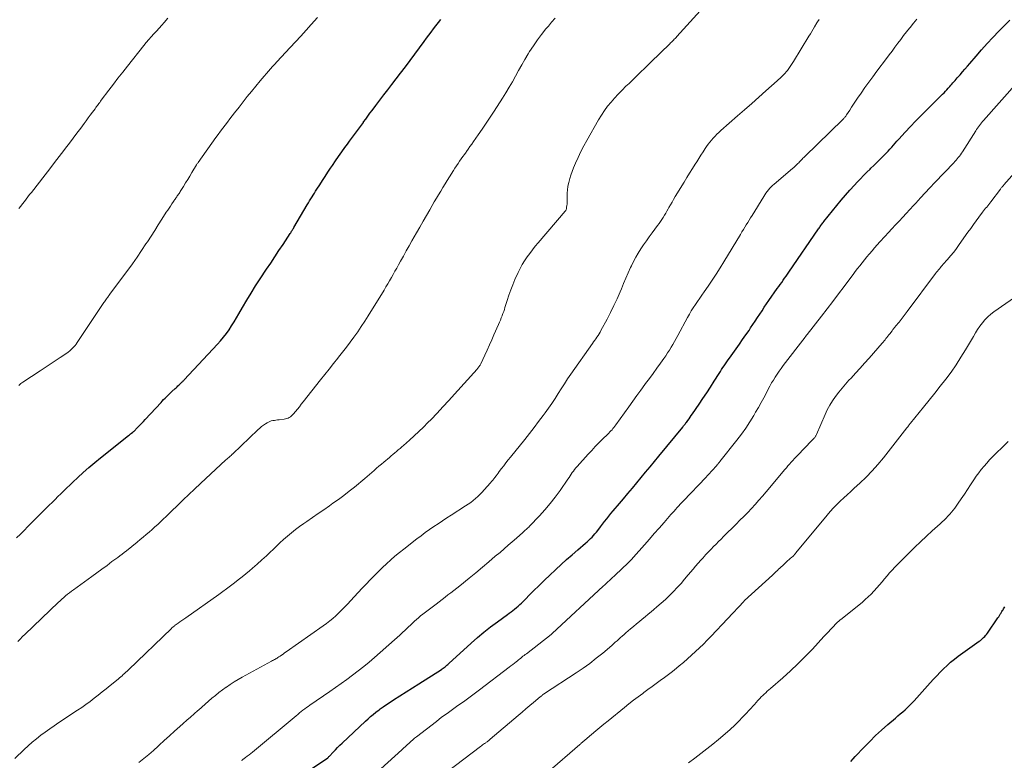
# Model space of a CAD drawing. Units: feet. Extents: x 1990000 to 1995013, y 569996 to 575000.
# Drawn here: x 1991635 to 1991821, y 570803 to 570942 of the extents above; entities that cross this region are included whole.
import ezdxf

# ---------------------------------------------------------------- set-up
doc = ezdxf.new("R2010")
doc.units = ezdxf.units.FT
doc.header["$LTSCALE"] = 100
doc.header["$MEASUREMENT"] = 0
doc.layers.add('CONTOUR INDEX', color=32, linetype='Continuous', lineweight=25)
doc.layers.add('CONTOUR INTERMEDIATE', color=40, linetype='Continuous', lineweight=15)

msp = doc.modelspace()

# ---------------------------------------------------------------- linework, layer by layer
at = {"layer": 'CONTOUR INDEX', "flags": 128}
for points, elevation in [([(1991634.89, 570844.61), (1991635.59, 570845.32), (1991636.29, 570846.02), (1991636.99, 570846.73), (1991637.69, 570847.43), (1991638.3, 570848.05), (1991638.93, 570848.69), (1991639.56, 570849.32), (1991640.2, 570849.95), (1991640.84, 570850.58), (1991641.01, 570850.74), (1991641.56, 570851.29), (1991642.12, 570851.83), (1991642.67, 570852.38), (1991643.22, 570852.93), (1991643.77, 570853.47), (1991644.32, 570854.02), (1991644.88, 570854.56), (1991645.45, 570855.09), (1991646.39, 570855.98), (1991647.44, 570856.94), (1991648.51, 570857.89), (1991649.6, 570858.8), (1991650.7, 570859.7), (1991655.97, 570863.87), (1991656.16, 570864.03), (1991656.36, 570864.19), (1991656.55, 570864.35), (1991656.75, 570864.52), (1991656.89, 570864.64), (1991657.01, 570864.74), (1991657.13, 570864.85), (1991657.25, 570864.96), (1991657.36, 570865.08), (1991657.79, 570865.52), (1991658.12, 570865.86), (1991658.45, 570866.2), (1991658.77, 570866.54), (1991659.09, 570866.88), (1991662.09, 570870.13), (1991662.33, 570870.39), (1991662.58, 570870.65), (1991662.84, 570870.91), (1991663.09, 570871.17), (1991663.35, 570871.42), (1991663.61, 570871.67), (1991663.87, 570871.92), (1991664.14, 570872.17), (1991664.76, 570872.74), (1991664.93, 570872.9), (1991665.1, 570873.06), (1991665.26, 570873.22), (1991665.43, 570873.39), (1991665.73, 570873.68), (1991665.75, 570873.69), (1991665.76, 570873.71), (1991665.78, 570873.72), (1991665.8, 570873.74), (1991665.87, 570873.8), (1991665.89, 570873.82), (1991665.9, 570873.83), (1991665.92, 570873.85), (1991665.94, 570873.86), (1991666.09, 570874), (1991666.19, 570874.09), (1991666.28, 570874.18), (1991666.37, 570874.27), (1991666.46, 570874.36), (1991672.73, 570881.08), (1991673.31, 570881.73), (1991673.87, 570882.4), (1991674.4, 570883.1), (1991674.9, 570883.82), (1991675.38, 570884.55), (1991675.85, 570885.3), (1991676.3, 570886.05), (1991676.74, 570886.81), (1991677.43, 570888.03), (1991678.22, 570889.39), (1991679.04, 570890.74), (1991679.88, 570892.08), (1991680.74, 570893.4), (1991681.96, 570895.22), (1991682.74, 570896.39), (1991683.51, 570897.55), (1991684.29, 570898.72), (1991685.06, 570899.89), (1991686.42, 570901.97), (1991686.51, 570902.1), (1991686.6, 570902.23), (1991686.68, 570902.37), (1991686.76, 570902.5), (1991686.85, 570902.64), (1991686.93, 570902.78), (1991687.01, 570902.91), (1991687.09, 570903.05), (1991689.64, 570907.38), (1991689.86, 570907.74), (1991690.08, 570908.11), (1991690.3, 570908.48), (1991690.53, 570908.84), (1991690.75, 570909.2), (1991690.98, 570909.56), (1991691.21, 570909.93), (1991691.43, 570910.29), (1991691.98, 570911.14), (1991692.49, 570911.93), (1991693, 570912.72), (1991693.51, 570913.5), (1991694.03, 570914.28), (1991694.35, 570914.76), (1991694.93, 570915.62), (1991695.52, 570916.47), (1991696.11, 570917.32), (1991696.72, 570918.16), (1991697.19, 570918.81), (1991697.57, 570919.32), (1991697.94, 570919.83), (1991698.32, 570920.34), (1991698.7, 570920.85), (1991699.07, 570921.36), (1991699.45, 570921.87), (1991699.82, 570922.38), (1991700.19, 570922.89), (1991700.24, 570922.96), (1991700.64, 570923.51), (1991701.03, 570924.06), (1991701.44, 570924.6), (1991701.84, 570925.14), (1991702.52, 570926.06), (1991703.27, 570927.06), (1991704.03, 570928.05), (1991704.79, 570929.04), (1991705.55, 570930.03), (1991707.21, 570932.15), (1991708.12, 570933.33), (1991709.02, 570934.52), (1991709.91, 570935.71), (1991710.79, 570936.91), (1991711.66, 570938.12), (1991712.1, 570938.72), (1991712.54, 570939.31), (1991712.98, 570939.91), (1991713.42, 570940.5), (1991713.87, 570941.09), (1991714.33, 570941.68), (1991714.78, 570942.26)], 940), ([(1991683.33, 570796.3), (1991693.48, 570803.19), (1991693.56, 570803.25), (1991693.65, 570803.32), (1991693.72, 570803.39), (1991693.8, 570803.46), (1991694.49, 570804.21), (1991694.92, 570804.65), (1991695.35, 570805.1), (1991695.79, 570805.53), (1991696.23, 570805.96), (1991700.59, 570810.08), (1991701.07, 570810.51), (1991701.55, 570810.94), (1991702.04, 570811.34), (1991702.54, 570811.74), (1991703.2, 570812.24), (1991703.38, 570812.38), (1991703.57, 570812.51), (1991703.75, 570812.64), (1991703.94, 570812.77), (1991705.9, 570814.07), (1991707.08, 570814.84), (1991708.25, 570815.61), (1991709.44, 570816.37), (1991710.62, 570817.12), (1991714.88, 570819.83), (1991715.06, 570819.95), (1991715.25, 570820.08), (1991715.42, 570820.21), (1991715.6, 570820.34), (1991715.77, 570820.48), (1991715.94, 570820.63), (1991716.11, 570820.77), (1991716.27, 570820.92), (1991720.5, 570824.77), (1991721.7, 570825.83), (1991722.91, 570826.85), (1991724.16, 570827.83), (1991725.44, 570828.78), (1991727.32, 570830.14), (1991727.67, 570830.4), (1991728.01, 570830.66), (1991728.35, 570830.92), (1991728.69, 570831.18), (1991729.02, 570831.46), (1991729.35, 570831.74), (1991729.66, 570832.03), (1991729.97, 570832.33), (1991732.26, 570834.61), (1991733.28, 570835.62), (1991734.3, 570836.62), (1991735.34, 570837.6), (1991736.38, 570838.59), (1991736.43, 570838.64), (1991737.45, 570839.58), (1991738.48, 570840.52), (1991739.53, 570841.44), (1991740.58, 570842.35), (1991742.06, 570843.62), (1991742.37, 570843.89), (1991742.68, 570844.17), (1991742.97, 570844.46), (1991743.26, 570844.76), (1991743.54, 570845.06), (1991743.81, 570845.37), (1991744.08, 570845.69), (1991744.33, 570846.01), (1991744.84, 570846.68), (1991745.23, 570847.19), (1991745.62, 570847.7), (1991746.02, 570848.2), (1991746.42, 570848.69), (1991746.82, 570849.19), (1991747.23, 570849.68), (1991747.64, 570850.17), (1991748.06, 570850.66), (1991749.19, 570851.99), (1991750.03, 570852.98), (1991750.87, 570853.98), (1991751.71, 570854.99), (1991752.53, 570856), (1991753.36, 570857.01), (1991754.19, 570858.01), (1991755.02, 570859.02), (1991755.85, 570860.03), (1991760.34, 570865.47), (1991760.43, 570865.58), (1991760.52, 570865.69), (1991760.61, 570865.81), (1991760.7, 570865.92), (1991760.79, 570866.03), (1991760.87, 570866.14), (1991760.96, 570866.26), (1991761.04, 570866.37), (1991761.31, 570866.75), (1991761.53, 570867.05), (1991761.74, 570867.35), (1991761.96, 570867.66), (1991762.17, 570867.97), (1991763.43, 570869.79), (1991764.16, 570870.87), (1991764.88, 570871.94), (1991765.59, 570873.03), (1991766.29, 570874.12), (1991767.2, 570875.58), (1991767.44, 570875.95), (1991767.67, 570876.32), (1991767.91, 570876.68), (1991768.15, 570877.05), (1991768.4, 570877.41), (1991768.65, 570877.78), (1991768.9, 570878.14), (1991769.15, 570878.49), (1991770.4, 570880.24), (1991771.02, 570881.1), (1991771.63, 570881.96), (1991772.23, 570882.83), (1991772.83, 570883.7), (1991773.14, 570884.15), (1991773.57, 570884.8), (1991774.01, 570885.45), (1991774.44, 570886.1), (1991774.86, 570886.76), (1991775.28, 570887.41), (1991775.71, 570888.06), (1991776.15, 570888.71), (1991776.59, 570889.35), (1991778.16, 570891.6), (1991778.43, 570891.99), (1991778.7, 570892.37), (1991778.98, 570892.75), (1991779.25, 570893.13), (1991779.53, 570893.52), (1991779.8, 570893.9), (1991780.07, 570894.29), (1991780.34, 570894.67), (1991785.94, 570902.83), (1991786.05, 570902.98), (1991786.15, 570903.13), (1991786.25, 570903.28), (1991786.36, 570903.43), (1991786.57, 570903.74), (1991786.61, 570903.79), (1991786.72, 570903.94), (1991786.77, 570904.01), (1991786.83, 570904.08), (1991786.89, 570904.15), (1991786.94, 570904.23), (1991789.35, 570907.23), (1991790.16, 570908.21), (1991790.98, 570909.17), (1991791.82, 570910.12), (1991792.67, 570911.05), (1991793.22, 570911.64), (1991793.82, 570912.27), (1991794.42, 570912.88), (1991795.03, 570913.49), (1991795.65, 570914.09), (1991795.79, 570914.23), (1991796.34, 570914.76), (1991796.89, 570915.3), (1991797.43, 570915.84), (1991797.97, 570916.38), (1991798.35, 570916.77), (1991798.7, 570917.13), (1991799.04, 570917.49), (1991799.37, 570917.86), (1991799.7, 570918.23), (1991800.03, 570918.6), (1991800.36, 570918.98), (1991800.69, 570919.35), (1991801.02, 570919.71), (1991802.26, 570921.06), (1991803.22, 570922.09), (1991804.19, 570923.12), (1991805.17, 570924.13), (1991806.17, 570925.13), (1991809.29, 570928.21), (1991809.56, 570928.48), (1991809.82, 570928.75), (1991810.08, 570929.03), (1991810.33, 570929.31), (1991810.43, 570929.42), (1991810.64, 570929.65), (1991810.84, 570929.88), (1991811.04, 570930.11), (1991811.24, 570930.34), (1991811.44, 570930.57), (1991811.64, 570930.8), (1991811.84, 570931.03), (1991812.04, 570931.25), (1991812.57, 570931.85), (1991813.03, 570932.38), (1991813.49, 570932.91), (1991813.95, 570933.45), (1991814.41, 570933.98), (1991815.59, 570935.36), (1991816.63, 570936.55), (1991817.69, 570937.73), (1991818.77, 570938.89), (1991819.87, 570940.04), (1991821.93, 570942.15)], 960), ([(1991792.03, 570802.5), (1991792.44, 570802.96), (1991792.85, 570803.41), (1991794.49, 570805.15), (1991795.57, 570806.26), (1991796.67, 570807.35), (1991797.81, 570808.4), (1991798.98, 570809.43), (1991800.43, 570810.67), (1991800.89, 570811.06), (1991801.33, 570811.45), (1991801.78, 570811.84), (1991802.22, 570812.24), (1991802.66, 570812.65), (1991803.09, 570813.06), (1991803.5, 570813.49), (1991803.91, 570813.92), (1991806.94, 570817.3), (1991807.56, 570817.97), (1991808.18, 570818.64), (1991808.82, 570819.3), (1991809.46, 570819.95), (1991810.13, 570820.58), (1991810.81, 570821.19), (1991811.52, 570821.76), (1991812.25, 570822.31), (1991816.18, 570825.14), (1991816.4, 570825.3), (1991816.61, 570825.47), (1991816.82, 570825.64), (1991817.02, 570825.82), (1991817.22, 570826.01), (1991817.4, 570826.2), (1991817.57, 570826.41), (1991817.73, 570826.63), (1991819.71, 570829.54), (1991819.79, 570829.65), (1991819.86, 570829.76), (1991819.94, 570829.88), (1991820.01, 570830), (1991820.08, 570830.11), (1991820.15, 570830.23), (1991820.23, 570830.35), (1991820.3, 570830.46), (1991820.46, 570830.72), (1991820.57, 570830.9), (1991820.68, 570831.07), (1991820.79, 570831.25), (1991820.9, 570831.42), (1991821.02, 570831.6)], 980)]:
    msp.add_lwpolyline(points, dxfattribs=dict(at, elevation=elevation))
at = {"layer": 'CONTOUR INTERMEDIATE', "flags": 128}
for points, elevation in [([(1991634.54, 570803.04), (1991636.29, 570804.71), (1991637.05, 570805.42), (1991637.83, 570806.11), (1991638.63, 570806.76), (1991639.45, 570807.41), (1991640.29, 570808.02), (1991641.13, 570808.63), (1991641.98, 570809.22), (1991642.85, 570809.81), (1991646.34, 570812.13), (1991647.14, 570812.67), (1991647.93, 570813.22), (1991648.71, 570813.79), (1991649.49, 570814.38), (1991650.25, 570814.97), (1991651.01, 570815.57), (1991651.76, 570816.17), (1991652.51, 570816.79), (1991653.99, 570818.01), (1991654.24, 570818.22), (1991654.49, 570818.43), (1991654.74, 570818.64), (1991654.98, 570818.85), (1991655.23, 570819.07), (1991655.47, 570819.29), (1991655.71, 570819.51), (1991655.94, 570819.73), (1991664.05, 570827.55), (1991664.13, 570827.63), (1991664.21, 570827.71), (1991664.3, 570827.78), (1991664.38, 570827.86), (1991664.47, 570827.93), (1991664.56, 570828), (1991664.65, 570828.07), (1991664.74, 570828.13), (1991665.29, 570828.51), (1991665.65, 570828.77), (1991666.01, 570829.02), (1991666.38, 570829.28), (1991666.74, 570829.54), (1991672.96, 570833.95), (1991673.7, 570834.48), (1991674.44, 570835.02), (1991675.18, 570835.57), (1991675.91, 570836.12), (1991676.63, 570836.68), (1991677.35, 570837.25), (1991678.05, 570837.84), (1991678.75, 570838.42), (1991679.31, 570838.9), (1991680.19, 570839.67), (1991681.06, 570840.44), (1991681.92, 570841.24), (1991682.76, 570842.04), (1991683.05, 570842.32), (1991683.75, 570842.99), (1991684.45, 570843.65), (1991685.17, 570844.3), (1991685.9, 570844.94), (1991686.64, 570845.57), (1991687.39, 570846.17), (1991688.17, 570846.75), (1991688.96, 570847.31), (1991689.52, 570847.69), (1991690.6, 570848.43), (1991691.67, 570849.17), (1991692.75, 570849.92), (1991693.82, 570850.67), (1991694.47, 570851.12), (1991695.5, 570851.86), (1991696.52, 570852.61), (1991697.52, 570853.39), (1991698.51, 570854.18), (1991700.44, 570855.77), (1991700.9, 570856.15), (1991701.35, 570856.53), (1991701.8, 570856.92), (1991702.24, 570857.31), (1991702.69, 570857.71), (1991703.13, 570858.1), (1991703.58, 570858.49), (1991704.03, 570858.88), (1991705.09, 570859.78), (1991705.42, 570860.07), (1991705.76, 570860.34), (1991706.1, 570860.62), (1991706.43, 570860.9), (1991706.77, 570861.17), (1991707.1, 570861.45), (1991707.43, 570861.74), (1991707.76, 570862.02), (1991708.89, 570863.03), (1991709.77, 570863.83), (1991710.64, 570864.65), (1991711.49, 570865.48), (1991712.34, 570866.32), (1991712.94, 570866.93), (1991714.07, 570868.09), (1991715.18, 570869.27), (1991716.28, 570870.46), (1991717.37, 570871.65), (1991721.62, 570876.39), (1991721.72, 570876.51), (1991721.82, 570876.63), (1991721.91, 570876.76), (1991722.01, 570876.88), (1991722.09, 570877.01), (1991722.17, 570877.14), (1991722.24, 570877.28), (1991722.31, 570877.42), (1991723.06, 570879.04), (1991723.49, 570880), (1991723.93, 570880.95), (1991724.36, 570881.91), (1991724.79, 570882.87), (1991725.66, 570884.83), (1991725.83, 570885.23), (1991726, 570885.63), (1991726.16, 570886.04), (1991726.32, 570886.45), (1991726.35, 570886.53), (1991726.49, 570886.9), (1991726.62, 570887.28), (1991726.75, 570887.65), (1991726.86, 570888.03), (1991727.26, 570889.31), (1991727.59, 570890.32), (1991727.94, 570891.32), (1991728.34, 570892.31), (1991728.75, 570893.29), (1991729.36, 570894.63), (1991729.73, 570895.38), (1991730.12, 570896.12), (1991730.57, 570896.83), (1991731.04, 570897.53), (1991731.54, 570898.21), (1991732.05, 570898.88), (1991732.58, 570899.54), (1991733.11, 570900.18), (1991738.23, 570906.18), (1991738.3, 570906.28), (1991738.36, 570906.38), (1991738.4, 570906.49), (1991738.43, 570906.61), (1991738.48, 570906.92), (1991738.52, 570907.2), (1991738.55, 570907.48), (1991738.57, 570907.76), (1991738.57, 570908.05), (1991738.56, 570908.95), (1991738.58, 570909.56), (1991738.63, 570910.18), (1991738.72, 570910.79), (1991738.85, 570911.39), (1991738.9, 570911.59), (1991739.09, 570912.29), (1991739.3, 570912.97), (1991739.54, 570913.65), (1991739.8, 570914.33), (1991740.17, 570915.2), (1991740.65, 570916.3), (1991741.16, 570917.38), (1991741.71, 570918.45), (1991742.28, 570919.5), (1991744.49, 570923.38), (1991745.03, 570924.25), (1991745.59, 570925.1), (1991746.2, 570925.91), (1991746.84, 570926.71), (1991747.52, 570927.47), (1991748.21, 570928.23), (1991748.92, 570928.96), (1991749.65, 570929.68), (1991750.23, 570930.24), (1991751.26, 570931.23), (1991752.28, 570932.22), (1991753.31, 570933.21), (1991754.33, 570934.21), (1991757.89, 570937.68), (1991758.07, 570937.85), (1991758.24, 570938.02), (1991758.41, 570938.19), (1991758.58, 570938.36), (1991758.75, 570938.54), (1991758.92, 570938.71), (1991759.08, 570938.89), (1991759.25, 570939.07), (1991766.14, 570946.72)], 948), ([(1991635.09, 570825.1), (1991635.54, 570825.55), (1991636, 570826.01), (1991636.47, 570826.46), (1991642.73, 570832.43), (1991643.07, 570832.75), (1991643.42, 570833.07), (1991643.77, 570833.38), (1991644.12, 570833.68), (1991644.48, 570833.98), (1991644.85, 570834.27), (1991645.22, 570834.55), (1991645.59, 570834.83), (1991649.05, 570837.34), (1991650, 570838.03), (1991650.95, 570838.73), (1991651.91, 570839.43), (1991652.85, 570840.13), (1991653.92, 570840.91), (1991654.33, 570841.22), (1991654.75, 570841.54), (1991655.15, 570841.86), (1991655.56, 570842.18), (1991657.58, 570843.82), (1991658.15, 570844.28), (1991658.71, 570844.75), (1991659.28, 570845.22), (1991659.84, 570845.69), (1991659.86, 570845.71), (1991660.4, 570846.18), (1991660.94, 570846.66), (1991661.47, 570847.14), (1991661.99, 570847.63), (1991662.51, 570848.12), (1991663.03, 570848.61), (1991663.54, 570849.11), (1991664.05, 570849.61), (1991665.17, 570850.7), (1991666.24, 570851.75), (1991667.32, 570852.78), (1991668.4, 570853.81), (1991669.5, 570854.83), (1991674.31, 570859.29), (1991674.49, 570859.45), (1991674.67, 570859.62), (1991674.85, 570859.78), (1991675.03, 570859.94), (1991675.37, 570860.22), (1991675.38, 570860.24), (1991675.4, 570860.25), (1991675.42, 570860.27), (1991675.44, 570860.29), (1991675.51, 570860.35), (1991675.53, 570860.37), (1991675.55, 570860.39), (1991675.57, 570860.4), (1991675.59, 570860.42), (1991680.33, 570864.98), (1991680.67, 570865.29), (1991681.02, 570865.59), (1991681.39, 570865.86), (1991681.77, 570866.11), (1991682.05, 570866.28), (1991682.31, 570866.42), (1991682.57, 570866.54), (1991682.85, 570866.63), (1991683.14, 570866.69), (1991683.43, 570866.73), (1991683.72, 570866.78), (1991684.02, 570866.82), (1991684.31, 570866.85), (1991685.3, 570866.98), (1991685.54, 570867.02), (1991685.79, 570867.09), (1991686.02, 570867.19), (1991686.24, 570867.3), (1991686.45, 570867.44), (1991686.65, 570867.6), (1991686.84, 570867.77), (1991687.01, 570867.96), (1991687.42, 570868.44), (1991687.78, 570868.88), (1991688.14, 570869.32), (1991688.5, 570869.77), (1991688.85, 570870.21), (1991692.1, 570874.37), (1991692.91, 570875.4), (1991693.73, 570876.42), (1991694.54, 570877.45), (1991695.36, 570878.47), (1991695.5, 570878.63), (1991696.25, 570879.57), (1991696.99, 570880.52), (1991697.72, 570881.48), (1991698.43, 570882.44), (1991699.13, 570883.42), (1991699.81, 570884.41), (1991700.47, 570885.41), (1991701.11, 570886.43), (1991704.09, 570891.29), (1991704.44, 570891.88), (1991704.79, 570892.46), (1991705.13, 570893.05), (1991705.47, 570893.64), (1991705.81, 570894.24), (1991706.14, 570894.83), (1991706.47, 570895.43), (1991706.8, 570896.03), (1991707.2, 570896.75), (1991707.73, 570897.7), (1991708.26, 570898.66), (1991708.8, 570899.61), (1991709.33, 570900.56), (1991710.19, 570902.07), (1991710.81, 570903.16), (1991711.43, 570904.25), (1991712.06, 570905.34), (1991712.69, 570906.42), (1991713.16, 570907.23), (1991713.56, 570907.91), (1991713.95, 570908.59), (1991714.35, 570909.26), (1991714.76, 570909.94), (1991715.16, 570910.61), (1991715.57, 570911.28), (1991715.98, 570911.95), (1991716.4, 570912.61), (1991717.16, 570913.81), (1991717.45, 570914.25), (1991717.73, 570914.69), (1991718.03, 570915.13), (1991718.32, 570915.57), (1991718.62, 570916), (1991718.93, 570916.43), (1991719.23, 570916.86), (1991719.53, 570917.29), (1991719.59, 570917.38), (1991719.93, 570917.85), (1991720.26, 570918.33), (1991720.6, 570918.8), (1991720.93, 570919.28), (1991721.8, 570920.53), (1991722.57, 570921.63), (1991723.32, 570922.74), (1991724.07, 570923.86), (1991724.8, 570924.98), (1991726.41, 570927.45), (1991727.05, 570928.47), (1991727.68, 570929.5), (1991728.28, 570930.55), (1991728.86, 570931.61), (1991729.43, 570932.67), (1991730.02, 570933.72), (1991730.63, 570934.76), (1991731.25, 570935.8), (1991731.51, 570936.22), (1991732.22, 570937.33), (1991732.97, 570938.41), (1991733.77, 570939.46), (1991734.59, 570940.49), (1991735.04, 570941.02), (1991735.66, 570941.76), (1991736.29, 570942.5)], 944), ([(1991635.31, 570873.34), (1991635.48, 570873.5), (1991635.66, 570873.66), (1991635.85, 570873.8), (1991636.05, 570873.94), (1991639.32, 570876.08), (1991640.26, 570876.69), (1991641.2, 570877.31), (1991642.13, 570877.93), (1991643.06, 570878.56), (1991644.33, 570879.41), (1991644.62, 570879.62), (1991644.9, 570879.84), (1991645.16, 570880.07), (1991645.42, 570880.32), (1991645.67, 570880.58), (1991645.9, 570880.85), (1991646.12, 570881.13), (1991646.32, 570881.42), (1991651.32, 570888.92), (1991651.45, 570889.1), (1991651.58, 570889.29), (1991651.71, 570889.48), (1991651.84, 570889.66), (1991652, 570889.89), (1991652.05, 570889.96), (1991652.1, 570890.03), (1991652.15, 570890.1), (1991652.2, 570890.17), (1991652.26, 570890.24), (1991652.31, 570890.31), (1991652.36, 570890.38), (1991652.41, 570890.44), (1991655.81, 570895.02), (1991656.7, 570896.24), (1991657.57, 570897.47), (1991658.42, 570898.72), (1991659.25, 570899.98), (1991659.53, 570900.41), (1991660.21, 570901.46), (1991660.89, 570902.51), (1991661.56, 570903.57), (1991662.24, 570904.62), (1991663.08, 570905.94), (1991663.34, 570906.33), (1991663.6, 570906.73), (1991663.86, 570907.12), (1991664.12, 570907.51), (1991664.45, 570908), (1991664.55, 570908.15), (1991664.65, 570908.29), (1991664.75, 570908.44), (1991664.85, 570908.59), (1991664.95, 570908.73), (1991665.05, 570908.88), (1991665.15, 570909.02), (1991665.26, 570909.17), (1991665.27, 570909.19), (1991665.38, 570909.35), (1991665.49, 570909.51), (1991665.6, 570909.67), (1991665.7, 570909.84), (1991666.3, 570910.82), (1991666.71, 570911.47), (1991667.11, 570912.13), (1991667.51, 570912.78), (1991667.91, 570913.44), (1991668.77, 570914.87), (1991668.85, 570914.99), (1991668.92, 570915.11), (1991669.01, 570915.23), (1991669.09, 570915.35), (1991672.42, 570920.04), (1991672.85, 570920.63), (1991673.28, 570921.21), (1991673.71, 570921.8), (1991674.15, 570922.38), (1991674.59, 570922.95), (1991675.04, 570923.53), (1991675.48, 570924.1), (1991675.93, 570924.67), (1991676.79, 570925.77), (1991677.56, 570926.75), (1991678.34, 570927.74), (1991679.13, 570928.71), (1991679.92, 570929.69), (1991680.76, 570930.7), (1991681.14, 570931.16), (1991681.53, 570931.62), (1991681.92, 570932.07), (1991682.31, 570932.53), (1991682.7, 570932.97), (1991683.1, 570933.42), (1991683.51, 570933.86), (1991683.91, 570934.3), (1991686.4, 570936.97), (1991687.4, 570938.05), (1991688.4, 570939.14), (1991689.39, 570940.23), (1991690.38, 570941.32), (1991691.55, 570942.62)], 936), ([(1991635.33, 570906.66), (1991635.67, 570907.1), (1991636, 570907.53), (1991636.34, 570907.97), (1991636.67, 570908.4), (1991637.01, 570908.84), (1991637.34, 570909.27), (1991637.68, 570909.7), (1991640.26, 570913.01), (1991641.14, 570914.15), (1991642.03, 570915.3), (1991642.91, 570916.45), (1991643.79, 570917.6), (1991644.1, 570918), (1991644.82, 570918.95), (1991645.54, 570919.9), (1991646.25, 570920.86), (1991646.96, 570921.81), (1991647.59, 570922.67), (1991647.99, 570923.2), (1991648.38, 570923.73), (1991648.77, 570924.26), (1991649.16, 570924.79), (1991649.65, 570925.45), (1991649.79, 570925.66), (1991649.94, 570925.86), (1991650.09, 570926.06), (1991650.24, 570926.26), (1991650.39, 570926.46), (1991650.54, 570926.66), (1991650.69, 570926.86), (1991650.84, 570927.06), (1991652.25, 570928.95), (1991653.12, 570930.09), (1991653.98, 570931.23), (1991654.86, 570932.35), (1991655.75, 570933.48), (1991658.84, 570937.37), (1991659.3, 570937.93), (1991659.77, 570938.49), (1991660.25, 570939.03), (1991660.74, 570939.56), (1991661.24, 570940.1), (1991661.73, 570940.63), (1991662.21, 570941.18), (1991662.69, 570941.73), (1991663.36, 570942.5)], 932), ([(1991657.93, 570802.27), (1991658.85, 570803.02), (1991659.76, 570803.78), (1991660.65, 570804.57), (1991661.54, 570805.36), (1991661.72, 570805.54), (1991662.69, 570806.43), (1991663.67, 570807.31), (1991664.65, 570808.19), (1991665.63, 570809.07), (1991666.27, 570809.64), (1991666.96, 570810.25), (1991667.65, 570810.85), (1991668.33, 570811.46), (1991669.02, 570812.07), (1991669.13, 570812.16), (1991669.77, 570812.72), (1991670.4, 570813.27), (1991671.04, 570813.83), (1991671.68, 570814.38), (1991672.33, 570814.92), (1991672.99, 570815.45), (1991673.66, 570815.96), (1991674.34, 570816.46), (1991674.39, 570816.49), (1991675.12, 570816.98), (1991675.85, 570817.46), (1991676.6, 570817.91), (1991677.36, 570818.34), (1991682.91, 570821.38), (1991683.08, 570821.48), (1991683.25, 570821.57), (1991683.43, 570821.67), (1991683.6, 570821.77), (1991683.62, 570821.78), (1991683.78, 570821.88), (1991683.94, 570821.97), (1991684.09, 570822.07), (1991684.25, 570822.17), (1991684.52, 570822.34), (1991684.8, 570822.53), (1991685.09, 570822.72), (1991685.37, 570822.92), (1991685.66, 570823.12), (1991692.62, 570828.02), (1991693.24, 570828.48), (1991693.85, 570828.95), (1991694.43, 570829.44), (1991695.01, 570829.95), (1991695.57, 570830.48), (1991696.12, 570831.02), (1991696.66, 570831.57), (1991697.19, 570832.12), (1991698.48, 570833.52), (1991699.23, 570834.32), (1991699.98, 570835.12), (1991700.74, 570835.91), (1991701.5, 570836.7), (1991701.54, 570836.75), (1991702.29, 570837.51), (1991703.04, 570838.26), (1991703.8, 570839), (1991704.57, 570839.74), (1991705.35, 570840.45), (1991706.15, 570841.15), (1991706.97, 570841.83), (1991707.8, 570842.49), (1991710.29, 570844.43), (1991711.07, 570845.02), (1991711.86, 570845.61), (1991712.66, 570846.17), (1991713.46, 570846.73), (1991714.28, 570847.28), (1991715.09, 570847.82), (1991715.91, 570848.36), (1991716.73, 570848.89), (1991719.45, 570850.63), (1991719.93, 570850.95), (1991720.41, 570851.29), (1991720.86, 570851.64), (1991721.31, 570852.01), (1991721.74, 570852.4), (1991722.16, 570852.8), (1991722.57, 570853.21), (1991722.96, 570853.64), (1991724.11, 570854.97), (1991724.34, 570855.22), (1991724.55, 570855.48), (1991724.77, 570855.74), (1991724.98, 570856.01), (1991725.19, 570856.28), (1991725.39, 570856.55), (1991725.6, 570856.82), (1991725.8, 570857.09), (1991726.22, 570857.65), (1991726.63, 570858.2), (1991727.05, 570858.75), (1991727.47, 570859.29), (1991727.9, 570859.83), (1991730.58, 570863.15), (1991731.46, 570864.26), (1991732.34, 570865.38), (1991733.2, 570866.51), (1991734.05, 570867.64), (1991734.44, 570868.17), (1991735.08, 570869.05), (1991735.7, 570869.95), (1991736.3, 570870.86), (1991736.88, 570871.79), (1991737.47, 570872.71), (1991738.06, 570873.63), (1991738.67, 570874.54), (1991739.29, 570875.44), (1991743.35, 570881.23), (1991743.56, 570881.53), (1991743.77, 570881.83), (1991743.98, 570882.12), (1991744.19, 570882.42), (1991744.39, 570882.72), (1991744.58, 570883.03), (1991744.77, 570883.34), (1991744.95, 570883.65), (1991746.12, 570885.84), (1991746.77, 570887.09), (1991747.4, 570888.36), (1991747.98, 570889.64), (1991748.54, 570890.94), (1991748.79, 570891.53), (1991749.21, 570892.53), (1991749.64, 570893.54), (1991750.08, 570894.53), (1991750.53, 570895.53), (1991750.67, 570895.83), (1991751.08, 570896.66), (1991751.51, 570897.48), (1991751.97, 570898.27), (1991752.46, 570899.06), (1991752.98, 570899.83), (1991753.5, 570900.59), (1991754.04, 570901.34), (1991754.58, 570902.09), (1991755.61, 570903.47), (1991755.88, 570903.84), (1991756.15, 570904.22), (1991756.41, 570904.61), (1991756.66, 570904.99), (1991756.91, 570905.39), (1991757.15, 570905.78), (1991757.38, 570906.18), (1991757.61, 570906.59), (1991757.74, 570906.82), (1991758.03, 570907.35), (1991758.33, 570907.87), (1991758.63, 570908.38), (1991758.94, 570908.89), (1991760.6, 570911.62), (1991761.12, 570912.48), (1991761.65, 570913.33), (1991762.17, 570914.18), (1991762.7, 570915.03), (1991762.98, 570915.48), (1991763.37, 570916.11), (1991763.77, 570916.73), (1991764.18, 570917.35), (1991764.58, 570917.96), (1991764.85, 570918.35), (1991765.14, 570918.76), (1991765.44, 570919.16), (1991765.76, 570919.55), (1991766.09, 570919.93), (1991766.44, 570920.29), (1991766.79, 570920.65), (1991767.15, 570921), (1991767.53, 570921.33), (1991770.66, 570924.09), (1991771.99, 570925.27), (1991773.33, 570926.45), (1991774.66, 570927.63), (1991776, 570928.81), (1991778.15, 570930.72), (1991778.4, 570930.95), (1991778.65, 570931.18), (1991778.9, 570931.42), (1991779.15, 570931.66), (1991779.39, 570931.91), (1991779.62, 570932.16), (1991779.84, 570932.42), (1991780.06, 570932.69), (1991780.19, 570932.86), (1991780.45, 570933.22), (1991780.71, 570933.59), (1991780.96, 570933.96), (1991781.2, 570934.34), (1991784.12, 570939.14), (1991784.39, 570939.57), (1991784.65, 570940.01), (1991784.91, 570940.44), (1991785.17, 570940.88), (1991785.6, 570941.61), (1991785.64, 570941.68), (1991785.68, 570941.75), (1991785.73, 570941.82), (1991785.77, 570941.89), (1991785.82, 570941.96), (1991785.87, 570942.03), (1991785.92, 570942.09), (1991785.97, 570942.16), (1991785.98, 570942.19), (1991786.04, 570942.27)], 952), ([(1991677.26, 570802.69), (1991677.34, 570802.75), (1991677.42, 570802.81), (1991677.5, 570802.87), (1991678.01, 570803.24), (1991678.34, 570803.49), (1991678.67, 570803.74), (1991678.99, 570804), (1991679.32, 570804.26), (1991687.55, 570811.1), (1991687.87, 570811.36), (1991688.18, 570811.62), (1991688.5, 570811.87), (1991688.82, 570812.13), (1991689.14, 570812.38), (1991689.47, 570812.62), (1991689.8, 570812.86), (1991690.13, 570813.09), (1991693.85, 570815.66), (1991694.94, 570816.41), (1991696.02, 570817.18), (1991697.1, 570817.95), (1991698.17, 570818.73), (1991699.22, 570819.53), (1991700.27, 570820.35), (1991701.29, 570821.19), (1991702.29, 570822.05), (1991706.07, 570825.37), (1991706.58, 570825.82), (1991707.08, 570826.29), (1991707.58, 570826.76), (1991708.07, 570827.23), (1991708.32, 570827.48), (1991708.69, 570827.83), (1991709.06, 570828.19), (1991709.43, 570828.54), (1991709.81, 570828.89), (1991710.19, 570829.23), (1991710.58, 570829.57), (1991710.98, 570829.89), (1991711.38, 570830.21), (1991713.88, 570832.13), (1991714.45, 570832.56), (1991715.01, 570832.99), (1991715.57, 570833.42), (1991716.13, 570833.85), (1991716.7, 570834.28), (1991717.25, 570834.72), (1991717.81, 570835.16), (1991718.36, 570835.6), (1991720.14, 570837.04), (1991721.37, 570838.05), (1991722.61, 570839.07), (1991723.83, 570840.1), (1991725.05, 570841.13), (1991725.93, 570841.88), (1991726.7, 570842.55), (1991727.47, 570843.21), (1991728.24, 570843.89), (1991729.01, 570844.56), (1991730.21, 570845.62), (1991730.37, 570845.76), (1991730.54, 570845.91), (1991730.7, 570846.05), (1991730.87, 570846.2), (1991731.03, 570846.35), (1991731.19, 570846.5), (1991731.34, 570846.65), (1991731.5, 570846.81), (1991733.34, 570848.74), (1991734.38, 570849.89), (1991735.39, 570851.06), (1991736.33, 570852.29), (1991737.24, 570853.54), (1991738.72, 570855.69), (1991738.93, 570855.99), (1991739.14, 570856.29), (1991739.35, 570856.6), (1991739.55, 570856.9), (1991739.77, 570857.2), (1991739.99, 570857.5), (1991740.22, 570857.78), (1991740.46, 570858.06), (1991742.55, 570860.37), (1991743.21, 570861.09), (1991743.88, 570861.8), (1991744.56, 570862.5), (1991745.25, 570863.19), (1991746.24, 570864.15), (1991746.44, 570864.36), (1991746.64, 570864.56), (1991746.83, 570864.77), (1991747.03, 570864.98), (1991747.21, 570865.2), (1991747.39, 570865.42), (1991747.57, 570865.65), (1991747.73, 570865.88), (1991750.18, 570869.3), (1991750.94, 570870.35), (1991751.7, 570871.4), (1991752.46, 570872.45), (1991753.22, 570873.5), (1991753.36, 570873.69), (1991754.06, 570874.65), (1991754.75, 570875.6), (1991755.45, 570876.56), (1991756.14, 570877.51), (1991756.78, 570878.4), (1991757.15, 570878.92), (1991757.5, 570879.44), (1991757.85, 570879.97), (1991758.18, 570880.51), (1991758.5, 570881.06), (1991758.82, 570881.61), (1991759.13, 570882.17), (1991759.43, 570882.72), (1991761.24, 570886.1), (1991761.6, 570886.74), (1991761.96, 570887.36), (1991762.34, 570887.97), (1991762.74, 570888.57), (1991763.15, 570889.17), (1991763.56, 570889.77), (1991763.97, 570890.36), (1991764.38, 570890.96), (1991765.12, 570892.03), (1991765.9, 570893.16), (1991766.65, 570894.31), (1991767.39, 570895.47), (1991768.11, 570896.63), (1991771.23, 570901.79), (1991771.5, 570902.24), (1991771.77, 570902.68), (1991772.05, 570903.12), (1991772.32, 570903.56), (1991772.6, 570904.01), (1991772.87, 570904.45), (1991773.14, 570904.89), (1991773.41, 570905.33), (1991775.59, 570908.92), (1991775.8, 570909.25), (1991776.01, 570909.57), (1991776.24, 570909.87), (1991776.47, 570910.18), (1991776.73, 570910.47), (1991776.99, 570910.75), (1991777.26, 570911.01), (1991777.55, 570911.27), (1991781, 570914.18), (1991781.24, 570914.39), (1991781.47, 570914.59), (1991781.69, 570914.8), (1991781.91, 570915.01), (1991782.02, 570915.12), (1991782.19, 570915.28), (1991782.35, 570915.45), (1991782.51, 570915.62), (1991782.67, 570915.78), (1991782.83, 570915.95), (1991782.99, 570916.12), (1991783.16, 570916.29), (1991783.32, 570916.45), (1991790.48, 570923.42), (1991790.58, 570923.52), (1991790.68, 570923.62), (1991790.77, 570923.73), (1991790.87, 570923.83), (1991790.96, 570923.94), (1991791.04, 570924.05), (1991791.12, 570924.17), (1991791.2, 570924.28), (1991791.79, 570925.17), (1991792.16, 570925.74), (1991792.53, 570926.3), (1991792.9, 570926.86), (1991793.28, 570927.42), (1991793.94, 570928.4), (1991794.66, 570929.44), (1991795.39, 570930.47), (1991796.13, 570931.49), (1991796.89, 570932.51), (1991798.7, 570934.89), (1991799.24, 570935.61), (1991799.79, 570936.33), (1991800.32, 570937.06), (1991800.86, 570937.79), (1991801.4, 570938.51), (1991801.94, 570939.23), (1991802.5, 570939.95), (1991803.06, 570940.65), (1991803.17, 570940.79), (1991803.79, 570941.57), (1991804.41, 570942.34)], 956), ([(1991697.58, 570795.76), (1991707.43, 570804.69), (1991707.77, 570805.01), (1991708.11, 570805.32), (1991708.46, 570805.63), (1991708.8, 570805.95), (1991709.14, 570806.26), (1991709.49, 570806.57), (1991709.85, 570806.86), (1991710.21, 570807.15), (1991713.94, 570810.04), (1991714.94, 570810.8), (1991715.95, 570811.55), (1991716.97, 570812.28), (1991718, 570813.01), (1991719.03, 570813.73), (1991720.05, 570814.46), (1991721.06, 570815.21), (1991722.07, 570815.96), (1991727.67, 570820.23), (1991728, 570820.49), (1991728.33, 570820.74), (1991728.66, 570821), (1991728.98, 570821.26), (1991729.21, 570821.45), (1991729.42, 570821.62), (1991729.63, 570821.78), (1991729.84, 570821.95), (1991730.05, 570822.12), (1991730.26, 570822.29), (1991730.47, 570822.45), (1991730.69, 570822.62), (1991730.9, 570822.79), (1991735.55, 570826.4), (1991735.57, 570826.41), (1991735.58, 570826.42), (1991735.6, 570826.43), (1991735.62, 570826.45), (1991735.68, 570826.5), (1991735.7, 570826.51), (1991735.71, 570826.53), (1991735.73, 570826.54), (1991735.75, 570826.56), (1991745.37, 570835.5), (1991745.66, 570835.77), (1991745.95, 570836.04), (1991746.25, 570836.31), (1991746.54, 570836.58), (1991746.83, 570836.84), (1991747.12, 570837.11), (1991747.41, 570837.38), (1991747.7, 570837.66), (1991749.99, 570839.82), (1991750.13, 570839.96), (1991750.27, 570840.1), (1991750.41, 570840.24), (1991750.55, 570840.39), (1991750.69, 570840.53), (1991750.82, 570840.68), (1991750.95, 570840.83), (1991751.09, 570840.98), (1991753.12, 570843.28), (1991754.06, 570844.34), (1991754.99, 570845.4), (1991755.92, 570846.46), (1991756.85, 570847.52), (1991758.13, 570848.98), (1991758.42, 570849.31), (1991758.71, 570849.64), (1991759, 570849.97), (1991759.29, 570850.3), (1991759.59, 570850.62), (1991759.89, 570850.95), (1991760.19, 570851.27), (1991760.49, 570851.59), (1991764.7, 570856.01), (1991765.04, 570856.38), (1991765.38, 570856.74), (1991765.72, 570857.1), (1991766.05, 570857.47), (1991766.49, 570857.96), (1991766.6, 570858.08), (1991766.71, 570858.21), (1991766.82, 570858.34), (1991766.93, 570858.46), (1991767.04, 570858.59), (1991767.15, 570858.72), (1991767.26, 570858.85), (1991767.36, 570858.98), (1991770.55, 570863.03), (1991771.39, 570864.15), (1991772.21, 570865.29), (1991772.98, 570866.47), (1991773.71, 570867.66), (1991774.07, 570868.27), (1991774.6, 570869.18), (1991775.11, 570870.09), (1991775.61, 570871.02), (1991776.1, 570871.94), (1991776.46, 570872.63), (1991776.77, 570873.21), (1991777.09, 570873.79), (1991777.43, 570874.35), (1991777.77, 570874.91), (1991778.13, 570875.46), (1991778.5, 570876.01), (1991778.89, 570876.54), (1991779.28, 570877.07), (1991783.38, 570882.43), (1991783.46, 570882.53), (1991783.57, 570882.68), (1991783.62, 570882.74), (1991783.67, 570882.8), (1991783.72, 570882.87), (1991783.77, 570882.93), (1991786.47, 570886.38), (1991787.55, 570887.77), (1991788.62, 570889.16), (1991789.68, 570890.56), (1991790.74, 570891.96), (1991792, 570893.65), (1991792.42, 570894.21), (1991792.85, 570894.77), (1991793.27, 570895.33), (1991793.71, 570895.88), (1991794.14, 570896.43), (1991794.58, 570896.98), (1991795.03, 570897.53), (1991795.47, 570898.07), (1991795.52, 570898.13), (1991796, 570898.69), (1991796.49, 570899.25), (1991796.98, 570899.8), (1991797.47, 570900.35), (1991798.41, 570901.38), (1991799.08, 570902.11), (1991799.75, 570902.84), (1991800.42, 570903.56), (1991801.1, 570904.29), (1991801.77, 570905.01), (1991802.44, 570905.74), (1991803.11, 570906.47), (1991803.78, 570907.2), (1991804.22, 570907.68), (1991805.11, 570908.65), (1991806, 570909.61), (1991806.91, 570910.57), (1991807.81, 570911.53), (1991811.39, 570915.27), (1991811.61, 570915.51), (1991811.83, 570915.76), (1991812.04, 570916.01), (1991812.25, 570916.27), (1991812.45, 570916.53), (1991812.65, 570916.79), (1991812.84, 570917.06), (1991813.02, 570917.34), (1991815.53, 570921.29), (1991815.7, 570921.55), (1991815.88, 570921.8), (1991816.06, 570922.06), (1991816.24, 570922.3), (1991816.43, 570922.55), (1991816.62, 570922.79), (1991816.82, 570923.03), (1991817.02, 570923.26), (1991823.38, 570930.48)], 964), ([(1991716, 570800.55), (1991722.25, 570805.31), (1991722.44, 570805.45), (1991722.63, 570805.59), (1991722.82, 570805.72), (1991723.02, 570805.86), (1991723.17, 570805.96), (1991723.29, 570806.04), (1991723.41, 570806.13), (1991723.53, 570806.21), (1991723.64, 570806.3), (1991723.76, 570806.4), (1991723.87, 570806.49), (1991723.98, 570806.58), (1991724.1, 570806.68), (1991729.35, 570811.16), (1991730.08, 570811.78), (1991730.8, 570812.39), (1991731.53, 570813.01), (1991732.26, 570813.62), (1991733.51, 570814.66), (1991733.62, 570814.75), (1991733.73, 570814.83), (1991733.84, 570814.92), (1991733.95, 570815.01), (1991734.14, 570815.16), (1991734.15, 570815.17), (1991734.17, 570815.18), (1991734.19, 570815.2), (1991734.2, 570815.21), (1991734.27, 570815.25), (1991734.29, 570815.26), (1991734.3, 570815.27), (1991734.32, 570815.29), (1991734.34, 570815.3), (1991740.29, 570819.19), (1991741.57, 570820.06), (1991742.84, 570820.97), (1991744.07, 570821.93), (1991745.27, 570822.91), (1991746.97, 570824.35), (1991747.31, 570824.64), (1991747.64, 570824.93), (1991747.97, 570825.23), (1991748.3, 570825.52), (1991748.63, 570825.82), (1991748.96, 570826.11), (1991749.3, 570826.4), (1991749.63, 570826.69), (1991750.53, 570827.46), (1991751.08, 570827.92), (1991751.63, 570828.39), (1991752.18, 570828.85), (1991752.73, 570829.3), (1991753.28, 570829.76), (1991753.83, 570830.22), (1991754.38, 570830.68), (1991754.93, 570831.14), (1991755.49, 570831.61), (1991756.29, 570832.3), (1991757.07, 570833.01), (1991757.83, 570833.74), (1991758.58, 570834.49), (1991759.3, 570835.26), (1991760.02, 570836.04), (1991760.71, 570836.83), (1991761.4, 570837.64), (1991762.3, 570838.71), (1991762.77, 570839.28), (1991763.25, 570839.84), (1991763.74, 570840.39), (1991764.24, 570840.94), (1991764.34, 570841.05), (1991764.79, 570841.54), (1991765.24, 570842.02), (1991765.7, 570842.5), (1991766.17, 570842.98), (1991766.64, 570843.45), (1991767.11, 570843.92), (1991767.58, 570844.39), (1991768.05, 570844.86), (1991770.4, 570847.19), (1991771.13, 570847.92), (1991771.86, 570848.66), (1991772.58, 570849.41), (1991773.3, 570850.16), (1991774, 570850.91), (1991774.7, 570851.68), (1991775.38, 570852.46), (1991776.05, 570853.25), (1991779.58, 570857.47), (1991779.87, 570857.82), (1991780.17, 570858.17), (1991780.46, 570858.52), (1991780.76, 570858.87), (1991781.06, 570859.21), (1991781.37, 570859.55), (1991781.68, 570859.89), (1991782, 570860.22), (1991784.59, 570862.88), (1991784.69, 570862.98), (1991784.79, 570863.08), (1991784.89, 570863.18), (1991785, 570863.28), (1991785.04, 570863.32), (1991785.11, 570863.4), (1991785.19, 570863.49), (1991785.26, 570863.58), (1991785.32, 570863.67), (1991785.38, 570863.77), (1991785.44, 570863.86), (1991785.49, 570863.96), (1991785.54, 570864.07), (1991787.15, 570867.84), (1991787.57, 570868.74), (1991788.03, 570869.61), (1991788.56, 570870.45), (1991789.12, 570871.27), (1991789.72, 570872.06), (1991790.35, 570872.83), (1991790.99, 570873.58), (1991791.66, 570874.32), (1991792.04, 570874.72), (1991792.9, 570875.65), (1991793.75, 570876.58), (1991794.6, 570877.52), (1991795.44, 570878.47), (1991797.88, 570881.26), (1991798.07, 570881.48), (1991798.26, 570881.7), (1991798.45, 570881.92), (1991798.63, 570882.15), (1991798.81, 570882.37), (1991798.99, 570882.6), (1991799.17, 570882.83), (1991799.34, 570883.06), (1991799.77, 570883.64), (1991799.86, 570883.75), (1991799.94, 570883.86), (1991800.02, 570883.96), (1991800.1, 570884.07), (1991800.19, 570884.18), (1991800.27, 570884.28), (1991800.36, 570884.39), (1991800.44, 570884.49), (1991801.08, 570885.26), (1991801.48, 570885.75), (1991801.87, 570886.25), (1991802.26, 570886.75), (1991802.64, 570887.26), (1991807.98, 570894.43), (1991808.15, 570894.65), (1991808.33, 570894.87), (1991808.5, 570895.09), (1991808.68, 570895.3), (1991808.87, 570895.52), (1991809.05, 570895.73), (1991809.23, 570895.94), (1991809.42, 570896.15), (1991810.23, 570897.07), (1991810.81, 570897.75), (1991811.38, 570898.44), (1991811.92, 570899.15), (1991812.44, 570899.88), (1991814.07, 570902.2), (1991814.58, 570902.92), (1991815.09, 570903.63), (1991815.61, 570904.34), (1991816.14, 570905.05), (1991816.82, 570905.95), (1991817.01, 570906.2), (1991817.21, 570906.45), (1991817.4, 570906.7), (1991817.6, 570906.94), (1991817.8, 570907.19), (1991818, 570907.43), (1991818.19, 570907.68), (1991818.38, 570907.93), (1991820.2, 570910.33), (1991820.27, 570910.43), (1991820.35, 570910.53), (1991820.43, 570910.63), (1991820.51, 570910.73), (1991820.59, 570910.83), (1991820.67, 570910.93), (1991820.75, 570911.02), (1991820.83, 570911.12), (1991823.83, 570914.51)], 968), ([(1991734.87, 570800.42), (1991740.94, 570805.66), (1991741.06, 570805.76), (1991741.18, 570805.86), (1991741.3, 570805.97), (1991741.42, 570806.07), (1991741.53, 570806.17), (1991741.65, 570806.28), (1991741.77, 570806.38), (1991741.89, 570806.48), (1991743.19, 570807.58), (1991743.96, 570808.23), (1991744.73, 570808.87), (1991745.51, 570809.51), (1991746.29, 570810.15), (1991749.38, 570812.67), (1991750.22, 570813.34), (1991751.07, 570814.01), (1991751.94, 570814.66), (1991752.81, 570815.31), (1991753.01, 570815.45), (1991753.78, 570816.02), (1991754.56, 570816.58), (1991755.34, 570817.15), (1991756.11, 570817.71), (1991756.89, 570818.28), (1991757.65, 570818.86), (1991758.4, 570819.45), (1991759.15, 570820.05), (1991759.67, 570820.48), (1991760.46, 570821.14), (1991761.24, 570821.81), (1991762.01, 570822.49), (1991762.77, 570823.18), (1991763.51, 570823.88), (1991764.25, 570824.6), (1991764.97, 570825.33), (1991765.68, 570826.07), (1991771.83, 570832.64), (1991771.93, 570832.76), (1991771.98, 570832.81), (1991777.24, 570837.6), (1991777.48, 570837.81), (1991777.71, 570838.03), (1991777.95, 570838.25), (1991778.18, 570838.47), (1991778.41, 570838.69), (1991778.65, 570838.91), (1991778.88, 570839.13), (1991779.12, 570839.35), (1991780.16, 570840.33), (1991780.32, 570840.48), (1991780.49, 570840.63), (1991780.65, 570840.77), (1991780.82, 570840.92), (1991781.13, 570841.18), (1991781.14, 570841.19), (1991781.16, 570841.2), (1991781.18, 570841.22), (1991781.19, 570841.23), (1991781.25, 570841.29), (1991781.3, 570841.33), (1991781.31, 570841.35), (1991781.41, 570841.46), (1991781.47, 570841.54), (1991781.53, 570841.61), (1991781.59, 570841.68), (1991781.65, 570841.76), (1991787.53, 570848.91), (1991788.11, 570849.6), (1991788.72, 570850.26), (1991789.35, 570850.9), (1991790, 570851.53), (1991790.66, 570852.14), (1991791.32, 570852.74), (1991791.99, 570853.35), (1991792.65, 570853.96), (1991793.73, 570854.94), (1991794.9, 570856.06), (1991796.04, 570857.22), (1991797.11, 570858.44), (1991798.15, 570859.69), (1991802.57, 570865.33), (1991802.58, 570865.34), (1991802.59, 570865.36), (1991802.61, 570865.38), (1991802.62, 570865.4), (1991802.67, 570865.47), (1991802.68, 570865.48), (1991802.7, 570865.5), (1991802.71, 570865.52), (1991802.72, 570865.53), (1991802.87, 570865.73), (1991802.96, 570865.85), (1991803.05, 570865.96), (1991803.14, 570866.08), (1991803.24, 570866.19), (1991805.71, 570869.21), (1991806.77, 570870.52), (1991807.82, 570871.84), (1991808.85, 570873.16), (1991809.88, 570874.49), (1991810.88, 570875.84), (1991811.84, 570877.22), (1991812.75, 570878.63), (1991813.63, 570880.06), (1991815.08, 570882.56), (1991815.48, 570883.21), (1991815.89, 570883.86), (1991816.33, 570884.49), (1991816.78, 570885.1), (1991817.26, 570885.69), (1991817.78, 570886.24), (1991818.35, 570886.74), (1991818.96, 570887.2), (1991823.49, 570890.33)], 972), ([(1991761.44, 570802.23), (1991762.62, 570803.1), (1991763.77, 570803.96), (1991764.89, 570804.84), (1991766.01, 570805.74), (1991767.1, 570806.65), (1991769.19, 570808.42), (1991769.55, 570808.74), (1991769.9, 570809.06), (1991770.25, 570809.4), (1991770.58, 570809.74), (1991773.23, 570812.55), (1991773.55, 570812.89), (1991773.87, 570813.24), (1991774.19, 570813.59), (1991774.5, 570813.94), (1991774.61, 570814.07), (1991774.86, 570814.36), (1991775.13, 570814.64), (1991775.41, 570814.91), (1991775.69, 570815.18), (1991775.98, 570815.44), (1991776.27, 570815.7), (1991776.56, 570815.96), (1991776.85, 570816.21), (1991779.2, 570818.26), (1991780.64, 570819.56), (1991782.05, 570820.89), (1991783.42, 570822.27), (1991784.76, 570823.67), (1991786.94, 570826.04), (1991787.35, 570826.48), (1991787.77, 570826.92), (1991788.19, 570827.36), (1991788.61, 570827.8), (1991789.25, 570828.46), (1991789.35, 570828.57), (1991789.46, 570828.67), (1991789.57, 570828.76), (1991789.68, 570828.86), (1991789.79, 570828.95), (1991789.9, 570829.05), (1991790.02, 570829.14), (1991790.13, 570829.23), (1991794.12, 570832.46), (1991794.71, 570832.97), (1991795.29, 570833.49), (1991795.84, 570834.03), (1991796.37, 570834.59), (1991796.43, 570834.65), (1991796.92, 570835.2), (1991797.4, 570835.75), (1991797.88, 570836.32), (1991798.35, 570836.89), (1991798.82, 570837.45), (1991799.31, 570838.01), (1991799.81, 570838.55), (1991800.32, 570839.08), (1991802.97, 570841.76), (1991804.05, 570842.83), (1991805.13, 570843.88), (1991806.24, 570844.91), (1991807.35, 570845.93), (1991808.85, 570847.28), (1991809.22, 570847.62), (1991809.59, 570847.97), (1991809.94, 570848.32), (1991810.3, 570848.68), (1991810.64, 570849.05), (1991810.97, 570849.43), (1991811.28, 570849.82), (1991811.58, 570850.23), (1991812.2, 570851.12), (1991812.8, 570851.98), (1991813.39, 570852.84), (1991813.97, 570853.72), (1991814.55, 570854.59), (1991815.19, 570855.57), (1991815.63, 570856.22), (1991816.1, 570856.87), (1991816.58, 570857.49), (1991817.09, 570858.11), (1991817.61, 570858.7), (1991818.15, 570859.29), (1991818.7, 570859.86), (1991819.26, 570860.43), (1991820.71, 570861.85), (1991821.63, 570862.75)], 976)]:
    msp.add_lwpolyline(points, dxfattribs=dict(at, elevation=elevation))

doc.saveas('drawing.dxf')
